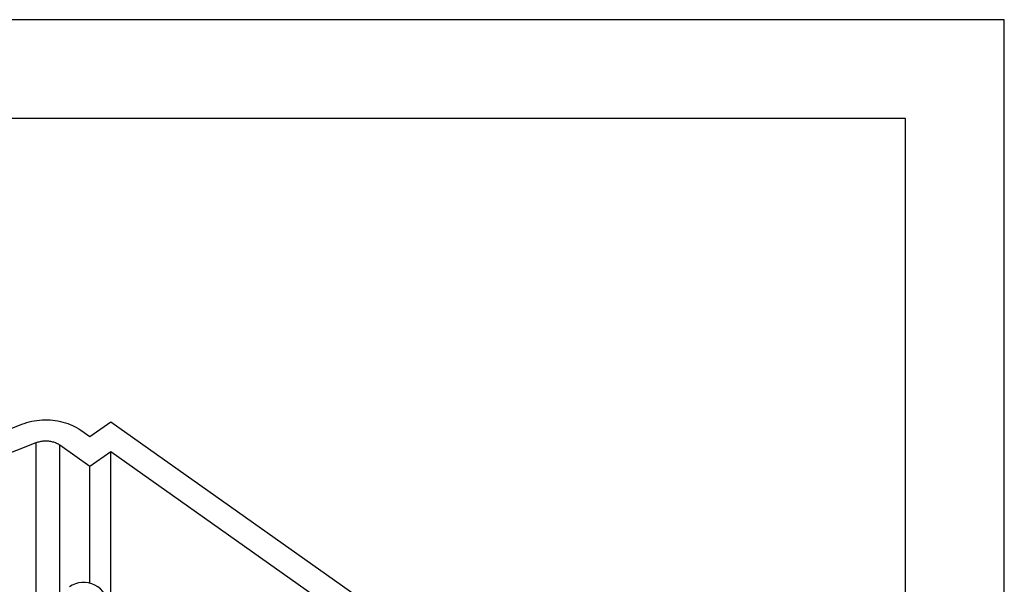
# Model space of a CAD drawing. Units: millimetres. Extents: x -73 to 137, y -84 to 213.
# Drawn here: x 87 to 137, y 184 to 213 of the extents above; entities that cross this region are included whole.
import ezdxf

# ---------------------------------------------------------------- set-up
doc = ezdxf.new("R2010")
doc.units = ezdxf.units.MM
doc.layers.add('1', color=7, linetype='Continuous')

# ---------------------------------------------------------------- blocks, each defined once
blk = doc.blocks.new('_formato_A4', base_point=(31.5, 64.5))
at = {"layer": '1', "color": 7, "linetype": 'Continuous'}
for p, q in [((136.5, 213), (-73.5, 213)), ((136.5, -84), (136.5, 213)), ((131.5, 208), (-52.5, 208)), ((131.5, -79), (131.5, 208))]:
    blk.add_line(p, q, dxfattribs=at)
blk = doc.blocks.new('A4', base_point=(-105, 148.5))
at = {"layer": '1'}
blk.add_blockref('_formato_A4', (31.5, 64.5), dxfattribs=at)
blk = doc.blocks.new('CNEM_06_RY__1', base_point=(63.751, 144.158))
at = {"color": 7, "linetype": 'Continuous'}
for p, q in [((86.158, 192.298), (86.79, 192.545)), ((90.232, 191.917), (91.293, 192.667)), ((91.293, 192.667), (110.385, 179.167)), ((89.766, 192.247), (90.232, 191.917)), ((83.161, 189.917), (87.515, 191.616)), ((87.515, 182.565), (87.515, 191.616)), ((88.705, 183.62), (88.705, 191.497)), ((88.705, 191.497), (90.232, 190.417)), ((90.232, 190.417), (91.293, 191.167)), ((91.293, 191.167), (108.263, 179.167)), ((91.293, 182.116), (91.293, 191.167)), ((90.232, 184.51), (90.232, 190.417))]:
    blk.add_line(p, q, dxfattribs=at)
blk.add_arc((89.914, 183.301), 1.25, 0, 125.2644, dxfattribs=at)
for points, knots in [([(86.79, 192.545), (86.954, 192.599), (87.286, 192.71), (87.814, 192.772), (88.347, 192.762), (88.865, 192.668), (89.348, 192.506), (89.629, 192.332), (89.766, 192.247)], [0, 0, 0, 0, 0.5159, 1.047807, 1.58397, 2.112135, 2.620997, 3.101682, 3.101682, 3.101682, 3.101682]), ([(87.515, 191.616), (87.58, 191.638), (87.713, 191.682), (87.924, 191.707), (88.138, 191.703), (88.345, 191.665), (88.538, 191.601), (88.651, 191.531), (88.705, 191.497)], [0, 0, 0, 0, 0.20636, 0.419123, 0.633588, 0.844854, 1.048399, 1.240673, 1.240673, 1.240673, 1.240673])]:
    blk.add_open_spline(points, degree=3, knots=knots, dxfattribs=at)
blk = doc.blocks.new('Assonometria1', base_point=(92, 168))
blk.add_blockref('CNEM_06_RY__1', (63.751, 144.158))

msp = doc.modelspace()

# ---------------------------------------------------------------- block references
for name, p in [('A4', (-105, 148.5)), ('Assonometria1', (92, 168))]:
    msp.add_blockref(name, p)

doc.saveas('drawing.dxf')
